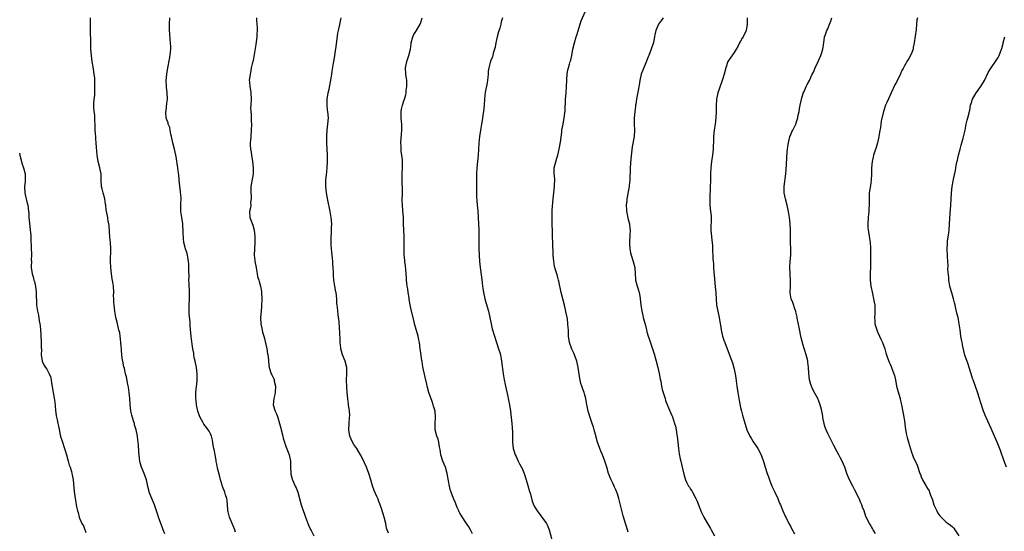
# Model space of a CAD drawing. Units: inches. Extents: x 2523000 to 2526000, y 1536040 to 1539000.
# Drawn here: x 2524490 to 2524806, y 1538218 to 1538382 of the extents above; entities that cross this region are included whole.
import ezdxf

# ---------------------------------------------------------------- set-up
doc = ezdxf.new("R2010")
doc.units = ezdxf.units.IN
doc.header["$MEASUREMENT"] = 0
doc.layers.add('LD25231536_10ft', color=41, linetype='Continuous')

msp = doc.modelspace()

# ---------------------------------------------------------------- linework, layer by layer
at = {"layer": 'LD25231536_10ft'}
for points, elevation in [([(2524536.37, 1538217.63), (2524535.85, 1538219), (2524535.64, 1538219.64), (2524535.06, 1538221), (2524534.34, 1538223), (2524534.03, 1538224.03), (2524533.02, 1538227), (2524532.43, 1538228.43), (2524532.17, 1538229), (2524531.33, 1538231), (2524531.26, 1538231.26), (2524530.89, 1538232.89), (2524530.49, 1538235), (2524529.73, 1538237), (2524528.87, 1538239), (2524528.45, 1538240.45), (2524528.32, 1538241), (2524528.23, 1538241.77), (2524528.06, 1538243), (2524527.98, 1538243.98), (2524527.85, 1538246.15), (2524527.78, 1538247), (2524527.69, 1538247.69), (2524527.56, 1538249), (2524527.17, 1538251), (2524526.65, 1538252.65), (2524526.57, 1538253), (2524526.39, 1538253.61), (2524525.93, 1538255), (2524525.74, 1538255.74), (2524525.46, 1538257), (2524525.24, 1538259.24), (2524525.14, 1538261), (2524524.92, 1538263), (2524524.67, 1538264.67), (2524524.44, 1538265.56), (2524524.01, 1538268.01), (2524523.77, 1538269), (2524523.36, 1538270.64), (2524523.23, 1538271.23), (2524522.81, 1538273), (2524522.77, 1538273.23), (2524522.54, 1538275), (2524522.44, 1538276.44), (2524522.39, 1538277), (2524522.37, 1538277.63), (2524522.27, 1538279), (2524522.08, 1538280.08), (2524522.05, 1538281), (2524521.87, 1538282.13), (2524521.62, 1538283), (2524521.46, 1538283.46), (2524521, 1538285.54), (2524520.66, 1538287), (2524520.39, 1538288.39), (2524520.3, 1538289), (2524520.04, 1538291), (2524520.02, 1538292.02), (2524519.95, 1538293), (2524519.92, 1538294.08), (2524519.95, 1538295), (2524519.82, 1538297), (2524519.63, 1538298.37), (2524519.44, 1538299.44), (2524519.2, 1538301), (2524519, 1538303), (2524518.93, 1538305), (2524518.99, 1538308.99), (2524518.88, 1538311), (2524518.72, 1538312.72), (2524518.48, 1538316.48), (2524518.38, 1538317), (2524518.18, 1538317.82), (2524518.01, 1538319), (2524517.53, 1538321.53), (2524517.42, 1538323), (2524517.34, 1538323.34), (2524517.1, 1538325), (2524516.54, 1538327), (2524516.22, 1538328.22), (2524516.06, 1538329), (2524515.93, 1538331), (2524515.93, 1538331.93), (2524515.87, 1538333), (2524515.59, 1538334.41), (2524515.48, 1538335), (2524514.95, 1538336.95), (2524514.61, 1538339), (2524514.42, 1538341.58), (2524514.35, 1538343), (2524514.25, 1538344.24), (2524514.16, 1538345), (2524514.09, 1538345.91), (2524514.02, 1538347), (2524514.03, 1538348.03), (2524514.01, 1538349), (2524513.93, 1538350.07), (2524513.9, 1538351), (2524513.83, 1538351.83), (2524513.66, 1538353), (2524513.58, 1538354.42), (2524513.56, 1538355), (2524513.58, 1538355.58), (2524513.69, 1538357), (2524513.83, 1538358.17), (2524513.85, 1538359.84), (2524513.92, 1538361), (2524513.89, 1538362.11), (2524513.89, 1538363), (2524513.85, 1538363.85), (2524513.7, 1538365), (2524513.43, 1538366.57), (2524513.33, 1538367.33), (2524513.04, 1538369), (2524512.78, 1538371), (2524512.6, 1538373), (2524512.57, 1538373.43), (2524512.56, 1538375), (2524512.59, 1538376.59), (2524512.54, 1538377.46), (2524512.5, 1538379), (2524512.44, 1538380.44), (2524512.44, 1538381), (2524512.48, 1538381.52), (2524512.45, 1538383)], 8420), ([(2524559, 1538218.22), (2524558.8, 1538218.8), (2524558.75, 1538219), (2524558.28, 1538220.28), (2524557.13, 1538223), (2524556.68, 1538224.68), (2524556.58, 1538225), (2524556.51, 1538225.49), (2524556.31, 1538228.31), (2524556.19, 1538229), (2524555.82, 1538230.18), (2524555.59, 1538231), (2524554.86, 1538232.86), (2524554.76, 1538233.24), (2524554.2, 1538235), (2524553.94, 1538235.94), (2524553.27, 1538238.73), (2524553, 1538240.01), (2524552.85, 1538240.85), (2524552.76, 1538241.24), (2524552.45, 1538243), (2524552.26, 1538244.26), (2524552.09, 1538245), (2524551.87, 1538246.13), (2524551.67, 1538247.67), (2524551.29, 1538249), (2524551, 1538249.67), (2524550.56, 1538250.56), (2524550.27, 1538251), (2524549.72, 1538251.72), (2524548.86, 1538252.86), (2524548.55, 1538253.45), (2524547.66, 1538255), (2524547.47, 1538255.47), (2524546.94, 1538257), (2524546.52, 1538259), (2524546.41, 1538260.41), (2524546.3, 1538261), (2524546.27, 1538261.73), (2524546.29, 1538263), (2524546.52, 1538265), (2524546.59, 1538265.41), (2524546.74, 1538267), (2524546.73, 1538268.73), (2524546.75, 1538269), (2524546.5, 1538271), (2524546.07, 1538273), (2524545.79, 1538274.21), (2524545.64, 1538275), (2524545.59, 1538275.59), (2524545.35, 1538277), (2524544.79, 1538280.79), (2524544.75, 1538281), (2524544.57, 1538283), (2524544.47, 1538284.47), (2524544.47, 1538285.53), (2524544.15, 1538288.15), (2524544.15, 1538289), (2524544.19, 1538289.81), (2524544.19, 1538291), (2524544.27, 1538293), (2524544.27, 1538293.73), (2524544.25, 1538295), (2524544.11, 1538297.89), (2524544.07, 1538299), (2524544.11, 1538300.11), (2524544, 1538302), (2524544.06, 1538303), (2524544.05, 1538304.05), (2524543.95, 1538305), (2524543.69, 1538306.31), (2524543.6, 1538307), (2524543.48, 1538307.48), (2524542.99, 1538308.99), (2524542.44, 1538311), (2524542.29, 1538312.29), (2524542.22, 1538314.22), (2524542.25, 1538315), (2524542.14, 1538316.14), (2524542.07, 1538317), (2524541.74, 1538319), (2524541.67, 1538319.67), (2524541.5, 1538321), (2524541.51, 1538323), (2524541.5, 1538323.5), (2524541.55, 1538325), (2524541.46, 1538326.54), (2524541.4, 1538327), (2524541.33, 1538327.33), (2524541.14, 1538329.14), (2524540.96, 1538331), (2524540.83, 1538332.83), (2524540.76, 1538333.24), (2524540.55, 1538335), (2524540.31, 1538336.31), (2524540.22, 1538337), (2524540.07, 1538337.93), (2524539.86, 1538339), (2524539.42, 1538341), (2524538.9, 1538343), (2524538.45, 1538345), (2524538.25, 1538345.75), (2524538.03, 1538347), (2524537.89, 1538347.89), (2524537.44, 1538349), (2524537.37, 1538349.37), (2524537, 1538350.38), (2524536.8, 1538351), (2524536.65, 1538352.65), (2524536.66, 1538353), (2524536.72, 1538353.28), (2524537, 1538355.72), (2524537.18, 1538357), (2524537.1, 1538359), (2524536.87, 1538360.87), (2524536.85, 1538361), (2524536.8, 1538363), (2524536.99, 1538364.99), (2524537.27, 1538367), (2524537.79, 1538369.79), (2524538.06, 1538371), (2524538.15, 1538372.15), (2524538.26, 1538373), (2524538.26, 1538373.74), (2524538.19, 1538375), (2524538.06, 1538376.06), (2524537.96, 1538378.04), (2524537.84, 1538379), (2524537.81, 1538379.81), (2524537.82, 1538381), (2524537.98, 1538383)], 8430), ([(2524565.72, 1538383), (2524565.75, 1538382.25), (2524565.9, 1538381), (2524565.96, 1538379.96), (2524565.96, 1538379), (2524565.89, 1538377.89), (2524565.81, 1538377), (2524565.49, 1538374.51), (2524565, 1538371.29), (2524564.63, 1538369.37), (2524564.35, 1538368.35), (2524564.08, 1538367), (2524563.93, 1538366.07), (2524563.66, 1538365), (2524563.44, 1538363), (2524563.46, 1538362.54), (2524563.61, 1538361), (2524563.82, 1538359.82), (2524563.92, 1538359), (2524564.01, 1538357), (2524563.9, 1538355), (2524563.87, 1538354.13), (2524563.9, 1538353), (2524564.02, 1538352.02), (2524564.07, 1538349.93), (2524564.15, 1538349), (2524564.08, 1538347), (2524563.88, 1538345), (2524563.81, 1538343.81), (2524563.75, 1538343), (2524563.76, 1538342.24), (2524563.85, 1538341), (2524564.03, 1538340.03), (2524564.14, 1538339), (2524564.46, 1538337), (2524564.67, 1538335), (2524564.62, 1538333), (2524563.97, 1538329), (2524563.91, 1538327.91), (2524563.88, 1538327), (2524563.98, 1538326.02), (2524563.98, 1538325), (2524563.84, 1538323.84), (2524563.9, 1538323), (2524563.84, 1538322.16), (2524563.52, 1538321), (2524563.65, 1538319), (2524563.99, 1538318.01), (2524564.6, 1538316.6), (2524565.04, 1538315.04), (2524565.26, 1538313), (2524565.22, 1538311.22), (2524565.23, 1538311), (2524565.08, 1538309), (2524565.02, 1538307), (2524565.23, 1538305.23), (2524565.23, 1538305), (2524565.51, 1538303.51), (2524565.59, 1538303), (2524565.76, 1538302.24), (2524565.98, 1538301), (2524566.1, 1538300.1), (2524566.46, 1538299), (2524566.55, 1538298.55), (2524567.03, 1538297), (2524567.31, 1538295.31), (2524567.35, 1538295), (2524567.42, 1538293), (2524567.34, 1538290.66), (2524567.2, 1538289), (2524567.05, 1538287), (2524567.14, 1538285), (2524567.52, 1538283), (2524567.69, 1538282.31), (2524568.07, 1538281), (2524568.29, 1538280.29), (2524569.06, 1538277), (2524569.32, 1538275.31), (2524569.41, 1538275), (2524569.5, 1538274.5), (2524569.7, 1538271.7), (2524569.8, 1538271), (2524570.48, 1538269), (2524570.68, 1538268.68), (2524571.3, 1538267.3), (2524571.38, 1538267), (2524571.45, 1538266.55), (2524571.83, 1538265), (2524571.75, 1538263), (2524571.64, 1538262.36), (2524571.27, 1538261), (2524571.06, 1538259), (2524571.71, 1538257), (2524572.18, 1538256.18), (2524572.58, 1538255), (2524573.16, 1538253), (2524573.53, 1538251.53), (2524573.65, 1538251), (2524574.16, 1538249), (2524574.31, 1538248.31), (2524574.69, 1538247), (2524575, 1538246.02), (2524575.85, 1538243.85), (2524576.22, 1538243), (2524576.53, 1538241.47), (2524576.65, 1538241), (2524576.66, 1538240.66), (2524576.66, 1538239), (2524576.72, 1538237), (2524576.77, 1538236.77), (2524577.2, 1538235.2), (2524577.27, 1538235), (2524578.18, 1538233), (2524578.42, 1538232.42), (2524578.95, 1538231), (2524579.53, 1538229), (2524580.08, 1538227), (2524580.79, 1538224.79), (2524581, 1538224.28), (2524581.34, 1538223.34), (2524581.82, 1538222.18), (2524582.44, 1538220.44), (2524583.09, 1538219.09), (2524583.29, 1538218.71), (2524584.13, 1538217)], 8440), ([(2524608.06, 1538217.94), (2524607.49, 1538219.49), (2524607.18, 1538221), (2524606.67, 1538223), (2524605.84, 1538225.84), (2524605.31, 1538227.31), (2524605, 1538228.05), (2524604.74, 1538228.74), (2524604.31, 1538229.69), (2524603.53, 1538231.53), (2524603, 1538233.01), (2524602.42, 1538235), (2524601.79, 1538237), (2524601.03, 1538239.03), (2524600.39, 1538240.39), (2524600.13, 1538241), (2524599.12, 1538243), (2524597.9, 1538245), (2524597, 1538246.3), (2524596.59, 1538247), (2524595.72, 1538249), (2524595.36, 1538251), (2524595.44, 1538253), (2524595.62, 1538255), (2524595.65, 1538255.65), (2524595.59, 1538257), (2524595.29, 1538259), (2524595.24, 1538259.24), (2524594.99, 1538260.99), (2524594.83, 1538263), (2524594.72, 1538264.72), (2524594.65, 1538267), (2524594.71, 1538269), (2524594.67, 1538271), (2524594.16, 1538273), (2524593.34, 1538275), (2524593, 1538276.2), (2524592.8, 1538277), (2524592.76, 1538277.24), (2524592.6, 1538279), (2524592.54, 1538280.54), (2524592.44, 1538281.56), (2524592.37, 1538284.37), (2524592.31, 1538285), (2524592.22, 1538285.78), (2524592.1, 1538287), (2524591.94, 1538287.94), (2524591.79, 1538289), (2524591.68, 1538290.32), (2524591.58, 1538291), (2524591.53, 1538291.53), (2524591.47, 1538293), (2524591.25, 1538295), (2524591.22, 1538295.22), (2524590.9, 1538297), (2524590.57, 1538299), (2524590.44, 1538300.44), (2524590.43, 1538301.57), (2524590.33, 1538303), (2524590.21, 1538304.21), (2524590.18, 1538305), (2524590.07, 1538306.07), (2524589.92, 1538307.92), (2524589.81, 1538309), (2524589.71, 1538310.29), (2524589.69, 1538311), (2524589.72, 1538311.72), (2524589.71, 1538313), (2524589.75, 1538313.75), (2524589.84, 1538315.84), (2524589.86, 1538317), (2524589.74, 1538319), (2524589.41, 1538321), (2524588.62, 1538324.62), (2524588.23, 1538327), (2524588.03, 1538329), (2524588.02, 1538329.98), (2524588.03, 1538331), (2524588.31, 1538333.69), (2524588.46, 1538335), (2524588.55, 1538337), (2524588.5, 1538339), (2524588.31, 1538343), (2524588.27, 1538345), (2524588.38, 1538347), (2524588.66, 1538349), (2524588.81, 1538351), (2524588.64, 1538353), (2524588.56, 1538353.44), (2524588.37, 1538355), (2524588.4, 1538356.4), (2524588.37, 1538357), (2524588.72, 1538359), (2524589, 1538360.17), (2524589.68, 1538363.68), (2524589.9, 1538365), (2524590.02, 1538365.98), (2524590.47, 1538368.47), (2524590.53, 1538369), (2524590.82, 1538370.82), (2524590.83, 1538371), (2524591.37, 1538374.63), (2524591.85, 1538378.15), (2524592.03, 1538379), (2524592.39, 1538380.39), (2524592.95, 1538383)], 8450), ([(2524635, 1538217.7), (2524634.36, 1538219), (2524633.87, 1538219.87), (2524633.15, 1538221), (2524631.48, 1538223.48), (2524631, 1538224.33), (2524630.77, 1538224.77), (2524630.69, 1538225), (2524630.15, 1538226.15), (2524629.82, 1538227), (2524629.56, 1538227.56), (2524628.97, 1538228.97), (2524628.17, 1538231), (2524627.88, 1538231.88), (2524627.63, 1538233), (2524627.34, 1538234.66), (2524626.9, 1538237), (2524626.32, 1538239), (2524625.98, 1538239.98), (2524625.54, 1538241), (2524624.92, 1538243), (2524624.71, 1538244.71), (2524624.48, 1538245.52), (2524624.27, 1538247), (2524624.01, 1538248.01), (2524623.59, 1538249), (2524623.09, 1538251), (2524623.07, 1538253), (2524623.16, 1538255), (2524623.01, 1538257), (2524622.57, 1538258.57), (2524622.46, 1538259), (2524622.05, 1538260.04), (2524621.07, 1538263), (2524620.52, 1538265), (2524620.36, 1538265.64), (2524619.89, 1538267.89), (2524619.15, 1538271.15), (2524618.86, 1538272.86), (2524618.82, 1538273.18), (2524618.33, 1538276.33), (2524618.26, 1538277), (2524617.99, 1538279), (2524617.84, 1538279.84), (2524617.6, 1538281), (2524616.47, 1538285), (2524616.28, 1538285.72), (2524615.48, 1538289), (2524615.05, 1538291.05), (2524614.77, 1538292.77), (2524614.76, 1538293), (2524614.71, 1538293.29), (2524614.42, 1538295), (2524614.24, 1538296.24), (2524614.09, 1538297), (2524614.02, 1538298.02), (2524613.91, 1538299), (2524613.86, 1538299.86), (2524613.77, 1538301), (2524613.64, 1538302.36), (2524613.55, 1538303.55), (2524613.37, 1538305), (2524613.34, 1538305.34), (2524613.14, 1538307), (2524613.06, 1538309), (2524613.12, 1538310.88), (2524613.11, 1538311.11), (2524613.11, 1538313), (2524612.88, 1538317), (2524612.85, 1538319), (2524612.72, 1538321.29), (2524612.54, 1538323), (2524612.52, 1538324.52), (2524612.62, 1538327), (2524612.6, 1538328.6), (2524612.58, 1538329), (2524612.52, 1538329.48), (2524612.45, 1538331), (2524612.47, 1538332.47), (2524612.46, 1538333), (2524612.6, 1538335), (2524612.6, 1538337), (2524612.57, 1538337.43), (2524612.38, 1538339), (2524612.2, 1538340.2), (2524612.14, 1538341), (2524612.13, 1538341.87), (2524612.07, 1538343), (2524612.23, 1538345.77), (2524612.36, 1538347), (2524612.37, 1538348.37), (2524612.34, 1538349), (2524612.23, 1538349.77), (2524612.13, 1538351), (2524612.16, 1538352.16), (2524612.13, 1538353), (2524612.25, 1538353.75), (2524612.54, 1538355), (2524613, 1538356.48), (2524613.18, 1538357), (2524613.61, 1538358.39), (2524613.72, 1538359), (2524613.79, 1538359.79), (2524613.97, 1538361), (2524613.94, 1538363), (2524613.67, 1538365), (2524613.55, 1538367), (2524613.93, 1538369), (2524614.66, 1538371), (2524615.16, 1538373), (2524615.34, 1538374.66), (2524615.35, 1538375), (2524615.88, 1538377), (2524616.26, 1538377.74), (2524617.07, 1538379), (2524618.23, 1538381), (2524618.45, 1538381.55), (2524618.9, 1538383)], 8460), ([(2524644.62, 1538383), (2524644.28, 1538381.72), (2524644.13, 1538381), (2524643.78, 1538379.78), (2524643.4, 1538378.6), (2524642.96, 1538376.96), (2524642.51, 1538375), (2524642.33, 1538373.67), (2524641.69, 1538371.69), (2524641.55, 1538371), (2524641.41, 1538370.59), (2524640.82, 1538369.18), (2524640.77, 1538369), (2524640.73, 1538368.73), (2524640.26, 1538367), (2524640.08, 1538365.92), (2524640.05, 1538365), (2524639.93, 1538363.93), (2524639.78, 1538362.22), (2524639.11, 1538359.11), (2524639, 1538358.3), (2524638.84, 1538357), (2524638.74, 1538355), (2524638.56, 1538353), (2524638.5, 1538352.5), (2524638.1, 1538350.1), (2524637.89, 1538349), (2524637.68, 1538347.68), (2524637.29, 1538345), (2524637.09, 1538342.91), (2524636.84, 1538339), (2524636.63, 1538337), (2524636.44, 1538335), (2524636.36, 1538333), (2524636.32, 1538332.32), (2524636.31, 1538329.69), (2524636.27, 1538329), (2524636.29, 1538328.29), (2524636.29, 1538327), (2524636.33, 1538325.67), (2524636.4, 1538324.4), (2524636.51, 1538323), (2524636.71, 1538321.29), (2524636.9, 1538319), (2524636.98, 1538316.98), (2524637.03, 1538315.03), (2524637.06, 1538313.06), (2524637.05, 1538311), (2524637.05, 1538309.05), (2524637.13, 1538307), (2524637.29, 1538305), (2524637.5, 1538303), (2524637.88, 1538299.88), (2524638.15, 1538298.15), (2524638.27, 1538297), (2524638.38, 1538296.38), (2524638.53, 1538295), (2524638.96, 1538293), (2524639.44, 1538291.44), (2524640.13, 1538289), (2524640.98, 1538284.98), (2524641.37, 1538283.37), (2524642.06, 1538281), (2524642.68, 1538279), (2524643.36, 1538277), (2524643.76, 1538275.76), (2524643.98, 1538275), (2524644.2, 1538273.8), (2524644.37, 1538273), (2524644.85, 1538269), (2524645.19, 1538267), (2524645.51, 1538265.51), (2524645.61, 1538265), (2524646.34, 1538261.66), (2524646.47, 1538261), (2524646.54, 1538260.54), (2524646.86, 1538259), (2524647.2, 1538257), (2524647.48, 1538255), (2524647.68, 1538253), (2524647.73, 1538251.73), (2524647.84, 1538250.16), (2524647.82, 1538247.82), (2524647.88, 1538247), (2524648.1, 1538245), (2524648.34, 1538244.34), (2524648.73, 1538243), (2524649, 1538242.47), (2524649.67, 1538241), (2524650.16, 1538240.16), (2524651, 1538238.56), (2524651.64, 1538237), (2524652.27, 1538235), (2524652.81, 1538233.19), (2524653.29, 1538231.29), (2524653.41, 1538231), (2524653.6, 1538230.4), (2524654.13, 1538228.13), (2524654.71, 1538226.71), (2524655, 1538226.18), (2524655.76, 1538225), (2524657, 1538223.41), (2524658.75, 1538221), (2524659, 1538220.54), (2524659.46, 1538219.46), (2524659.66, 1538219), (2524660.67, 1538215)], 8470), ([(2524685, 1538218.23), (2524684.75, 1538219), (2524684.36, 1538220.36), (2524684.15, 1538221), (2524683.42, 1538223.42), (2524681.96, 1538229), (2524681.5, 1538230.5), (2524681.33, 1538231), (2524681.22, 1538231.22), (2524681, 1538231.77), (2524680.62, 1538232.62), (2524680.49, 1538233), (2524680.04, 1538233.96), (2524679.53, 1538235), (2524678.68, 1538237), (2524678.08, 1538239), (2524677.51, 1538241), (2524676.74, 1538243), (2524676.18, 1538244.18), (2524675.85, 1538245), (2524675.13, 1538247), (2524674.44, 1538249.56), (2524674.08, 1538251), (2524673.81, 1538251.81), (2524673.47, 1538253), (2524672.79, 1538255), (2524672.31, 1538256.31), (2524672.14, 1538257), (2524671.92, 1538258.08), (2524671.71, 1538259), (2524671.62, 1538259.62), (2524671.38, 1538261), (2524671, 1538262.59), (2524670.89, 1538263), (2524670.35, 1538264.35), (2524670.14, 1538265), (2524669.83, 1538265.83), (2524669.45, 1538267.45), (2524668.94, 1538271), (2524668.46, 1538273), (2524667.73, 1538275), (2524667.52, 1538275.52), (2524666.87, 1538276.87), (2524666.17, 1538279), (2524665.88, 1538281), (2524665.83, 1538282.17), (2524665.79, 1538283), (2524665.71, 1538283.71), (2524665.65, 1538285), (2524665.46, 1538286.54), (2524665, 1538288.96), (2524664.52, 1538291), (2524663.53, 1538295), (2524662.68, 1538298.68), (2524662.59, 1538299), (2524662.26, 1538300.26), (2524662.05, 1538301), (2524661.71, 1538302.29), (2524661.39, 1538303.39), (2524661.1, 1538305.1), (2524660.93, 1538307), (2524660.87, 1538308.87), (2524660.85, 1538309.15), (2524660.78, 1538311), (2524660.74, 1538312.74), (2524660.7, 1538313), (2524660.68, 1538315), (2524660.63, 1538316.63), (2524660.64, 1538317.36), (2524660.6, 1538319), (2524660.62, 1538321), (2524660.64, 1538321.36), (2524660.91, 1538325), (2524661.08, 1538326.92), (2524661.35, 1538329), (2524661.38, 1538329.38), (2524661.43, 1538331), (2524661.43, 1538331.43), (2524661.23, 1538333), (2524661.2, 1538334.8), (2524661.22, 1538335), (2524662.1, 1538338.1), (2524662.42, 1538339), (2524662.87, 1538341), (2524663.24, 1538343.24), (2524663.64, 1538346.36), (2524663.74, 1538347), (2524664.1, 1538349), (2524664.48, 1538351), (2524664.74, 1538353.26), (2524664.92, 1538357), (2524665.08, 1538358.92), (2524665.21, 1538361), (2524665.29, 1538363), (2524665.34, 1538363.34), (2524665.44, 1538365), (2524665.6, 1538366.4), (2524665.81, 1538367), (2524666.2, 1538368.2), (2524666.4, 1538369), (2524666.54, 1538369.46), (2524666.88, 1538371), (2524667.25, 1538373), (2524667.71, 1538375), (2524668.28, 1538377), (2524668.49, 1538377.51), (2524669.91, 1538382.09), (2524671.14, 1538385)], 8480), ([(2524696.25, 1538383), (2524695.71, 1538382.29), (2524695, 1538381.44), (2524694.71, 1538381), (2524694.5, 1538380.5), (2524693.82, 1538379), (2524693.55, 1538377.55), (2524693.41, 1538377), (2524693.09, 1538375.09), (2524693, 1538374.79), (2524692.4, 1538373), (2524691.58, 1538371), (2524691.44, 1538370.56), (2524690.83, 1538369.17), (2524689.69, 1538366.31), (2524689.19, 1538365), (2524688.73, 1538363), (2524688.52, 1538361.48), (2524688.44, 1538361), (2524688.3, 1538360.3), (2524687.83, 1538358.17), (2524687.62, 1538357), (2524687.4, 1538355.4), (2524687.37, 1538355), (2524687.36, 1538354.64), (2524687.13, 1538353), (2524686.91, 1538351), (2524686.91, 1538349), (2524687, 1538347), (2524686.85, 1538345), (2524686.27, 1538341.73), (2524685.85, 1538337.85), (2524685.61, 1538335), (2524685.48, 1538331), (2524685.29, 1538329.29), (2524685.25, 1538329), (2524684.56, 1538325), (2524684.5, 1538324.5), (2524684.36, 1538323), (2524684.46, 1538321.54), (2524684.47, 1538321), (2524684.54, 1538320.54), (2524685, 1538318.39), (2524685.36, 1538317), (2524685.55, 1538315.55), (2524685.6, 1538315), (2524685.55, 1538313.55), (2524685.36, 1538311), (2524685.39, 1538310.61), (2524685.46, 1538309), (2524685.72, 1538307.72), (2524685.92, 1538307), (2524686.59, 1538305), (2524687.06, 1538303.06), (2524687.23, 1538301), (2524687.33, 1538299.33), (2524687.37, 1538299), (2524687.83, 1538297), (2524688.13, 1538296.13), (2524688.45, 1538295), (2524688.83, 1538293.17), (2524688.87, 1538293), (2524689.07, 1538291.07), (2524689.32, 1538289), (2524689.65, 1538287.65), (2524689.79, 1538287), (2524690.48, 1538284.48), (2524690.83, 1538283), (2524691, 1538282.36), (2524691.41, 1538281), (2524691.84, 1538279.84), (2524692.79, 1538277), (2524693.32, 1538275.32), (2524693.98, 1538273), (2524694.49, 1538271), (2524694.92, 1538269.08), (2524695.25, 1538267.25), (2524695.41, 1538266.59), (2524695.69, 1538265), (2524695.92, 1538263.92), (2524696.16, 1538263), (2524696.79, 1538261), (2524697, 1538260.45), (2524697.37, 1538259.36), (2524697.93, 1538258.07), (2524698.55, 1538256.55), (2524699, 1538255.57), (2524699.16, 1538255.16), (2524699.87, 1538253), (2524700.13, 1538252.13), (2524700.37, 1538251), (2524700.6, 1538249.4), (2524700.67, 1538249), (2524700.87, 1538247), (2524701.11, 1538245), (2524701.36, 1538243.36), (2524701.7, 1538241.7), (2524701.88, 1538241), (2524702.34, 1538239), (2524702.8, 1538236.8), (2524703.25, 1538235.25), (2524703.34, 1538235), (2524703.73, 1538234.27), (2524704.36, 1538233), (2524704.6, 1538232.6), (2524705, 1538232.03), (2524705.41, 1538231.41), (2524705.66, 1538231), (2524706.72, 1538229), (2524707, 1538228.33), (2524707.49, 1538227), (2524708.25, 1538225), (2524708.48, 1538224.48), (2524709, 1538223.4), (2524709.22, 1538223), (2524710.45, 1538221), (2524711.35, 1538219.35), (2524711.56, 1538219), (2524712.67, 1538217)], 8490), ([(2524723.15, 1538383), (2524723.12, 1538381), (2524722.83, 1538379), (2524721.86, 1538377), (2524721.51, 1538376.49), (2524721, 1538375.57), (2524720.66, 1538375), (2524720.1, 1538373.9), (2524719.62, 1538373), (2524719, 1538371.91), (2524716.97, 1538369), (2524716.34, 1538367), (2524715.81, 1538365), (2524715.28, 1538363.28), (2524714.15, 1538360.15), (2524713.75, 1538359), (2524713.29, 1538357), (2524713.17, 1538354.83), (2524713.16, 1538353), (2524713.07, 1538351), (2524712.85, 1538349), (2524712.58, 1538347), (2524712.38, 1538345), (2524712.34, 1538344.34), (2524712.27, 1538341), (2524712.07, 1538339), (2524711.71, 1538337), (2524711.44, 1538335), (2524711.34, 1538333), (2524711.34, 1538330.66), (2524711.31, 1538329), (2524711.12, 1538325), (2524711.19, 1538323), (2524711.43, 1538321), (2524711.56, 1538319.56), (2524711.59, 1538319), (2524711.54, 1538315), (2524711.69, 1538313), (2524711.81, 1538311.81), (2524711.91, 1538311), (2524712.02, 1538309.98), (2524712.03, 1538309), (2524712.02, 1538308.02), (2524712.09, 1538307), (2524712.11, 1538305.89), (2524712.19, 1538305), (2524712.3, 1538304.3), (2524712.34, 1538303), (2524712.44, 1538301.56), (2524712.57, 1538300.57), (2524712.88, 1538296.88), (2524713.07, 1538294.93), (2524713.36, 1538291), (2524713.69, 1538289), (2524714.13, 1538287), (2524714.48, 1538285), (2524714.54, 1538284.54), (2524714.8, 1538283), (2524715.28, 1538281), (2524715.7, 1538279.7), (2524715.95, 1538279), (2524716.72, 1538277), (2524717.91, 1538273.91), (2524718.44, 1538272.44), (2524718.88, 1538270.88), (2524719.28, 1538269), (2524719.52, 1538267.52), (2524719.84, 1538265), (2524720.13, 1538263), (2524720.49, 1538261), (2524720.55, 1538260.55), (2524721, 1538258.16), (2524721.28, 1538257), (2524721.68, 1538255.68), (2524721.84, 1538255), (2524722.15, 1538253.85), (2524723.08, 1538251), (2524724.03, 1538249), (2524724.39, 1538248.38), (2524725, 1538247.38), (2524726.61, 1538245), (2524727.6, 1538243), (2524728.49, 1538240.49), (2524728.93, 1538239), (2524729.6, 1538237), (2524729.98, 1538235.98), (2524730.31, 1538235), (2524731.11, 1538233), (2524732, 1538231), (2524732.94, 1538229), (2524733.54, 1538227.54), (2524733.8, 1538227), (2524734.64, 1538225), (2524735.38, 1538223.38), (2524735.53, 1538223), (2524736.53, 1538221), (2524737, 1538220.16), (2524737.39, 1538219.4), (2524738.34, 1538217.66)], 8500), ([(2524764.27, 1538217.73), (2524763.54, 1538219), (2524763.36, 1538219.36), (2524763, 1538219.9), (2524762.62, 1538220.62), (2524762.34, 1538221), (2524761.23, 1538223.23), (2524760.66, 1538225), (2524760.17, 1538226.17), (2524759.93, 1538227), (2524759.6, 1538227.6), (2524759.1, 1538229), (2524759, 1538229.23), (2524757.71, 1538231.71), (2524757, 1538233), (2524755.95, 1538235), (2524755.69, 1538235.69), (2524755.13, 1538237), (2524754.46, 1538239), (2524753.62, 1538241), (2524753, 1538242.11), (2524752.56, 1538243), (2524751.98, 1538243.98), (2524751, 1538245.94), (2524749.41, 1538249), (2524749, 1538249.84), (2524748.46, 1538251), (2524748.08, 1538252.08), (2524747.84, 1538253), (2524747.57, 1538254.43), (2524747.47, 1538255), (2524747.42, 1538255.42), (2524747.14, 1538257), (2524747, 1538257.57), (2524746.61, 1538259), (2524746.15, 1538260.15), (2524745.78, 1538261), (2524745, 1538262.5), (2524744.12, 1538264.12), (2524743.75, 1538265), (2524743.55, 1538265.55), (2524743.13, 1538267), (2524743, 1538268.01), (2524742.88, 1538269.12), (2524742.8, 1538271), (2524742.65, 1538272.65), (2524742.59, 1538273), (2524742.45, 1538273.55), (2524742.12, 1538275), (2524741, 1538278.48), (2524740.85, 1538279), (2524740.49, 1538280.49), (2524739.84, 1538283.84), (2524739.23, 1538286.77), (2524739.16, 1538287.16), (2524738.79, 1538288.79), (2524738.73, 1538289), (2524738.54, 1538289.46), (2524737.8, 1538291.8), (2524737.22, 1538293), (2524737, 1538294.28), (2524736.89, 1538295), (2524737.02, 1538297), (2524737.1, 1538298.9), (2524736.88, 1538303), (2524736.97, 1538305), (2524737.15, 1538307), (2524737.19, 1538309), (2524737.09, 1538311.09), (2524737.03, 1538313), (2524737.03, 1538314.97), (2524736.94, 1538317), (2524736.7, 1538319), (2524736.36, 1538321), (2524735.94, 1538323), (2524735.41, 1538325), (2524735.03, 1538327), (2524735.05, 1538329), (2524735.53, 1538333), (2524735.66, 1538334.34), (2524736.02, 1538340.02), (2524736.1, 1538341), (2524736.22, 1538341.78), (2524736.36, 1538343), (2524736.88, 1538345), (2524737, 1538345.31), (2524737.51, 1538346.49), (2524737.8, 1538347), (2524738.75, 1538349), (2524739, 1538349.74), (2524739.37, 1538351), (2524739.43, 1538351.43), (2524739.78, 1538353), (2524739.98, 1538354.02), (2524740.14, 1538355), (2524740.48, 1538356.48), (2524740.65, 1538357.35), (2524741, 1538358.39), (2524741.14, 1538358.86), (2524741.39, 1538359.39), (2524742.05, 1538361), (2524742.34, 1538361.66), (2524743.1, 1538363), (2524744.05, 1538365), (2524744.38, 1538365.62), (2524744.97, 1538367), (2524745.93, 1538369), (2524746.82, 1538371), (2524747, 1538371.63), (2524747.44, 1538373), (2524747.58, 1538374.42), (2524747.84, 1538375.84), (2524748, 1538377), (2524748.3, 1538377.7), (2524748.75, 1538379), (2524749, 1538379.52), (2524749.57, 1538381), (2524749.99, 1538382.01), (2524750.34, 1538383)], 8510), ([(2524777.79, 1538383), (2524777.62, 1538382.38), (2524777.48, 1538381), (2524777.34, 1538379.34), (2524776.72, 1538375), (2524776.43, 1538373.57), (2524776.35, 1538373), (2524775.97, 1538371.97), (2524775.59, 1538371), (2524775, 1538370.01), (2524774.6, 1538369.4), (2524773.66, 1538367.66), (2524773.16, 1538366.84), (2524773, 1538366.49), (2524772.47, 1538365.53), (2524772.29, 1538365), (2524771.63, 1538363.64), (2524771, 1538362.41), (2524770.47, 1538361.53), (2524769.3, 1538359), (2524769, 1538358.29), (2524767.94, 1538355.94), (2524767.56, 1538355), (2524767, 1538353.3), (2524766.88, 1538353), (2524766.1, 1538349.9), (2524766.05, 1538349), (2524765.94, 1538347.94), (2524765.59, 1538346.41), (2524765.37, 1538345), (2524764.91, 1538343), (2524764.48, 1538341.52), (2524763.94, 1538339.94), (2524763.67, 1538339), (2524763.59, 1538338.41), (2524763.22, 1538337), (2524763.04, 1538335), (2524763.04, 1538333), (2524762.95, 1538331), (2524762.7, 1538329.3), (2524762.33, 1538327), (2524762.25, 1538325), (2524762.29, 1538324.29), (2524762.28, 1538323), (2524762.18, 1538321.82), (2524762.18, 1538321), (2524762.11, 1538320.11), (2524761.97, 1538319), (2524761.84, 1538317), (2524761.88, 1538315.88), (2524761.95, 1538315), (2524762.16, 1538313.84), (2524762.35, 1538312.35), (2524762.57, 1538311), (2524762.68, 1538309.32), (2524762.7, 1538307), (2524762.75, 1538305.25), (2524762.75, 1538304.75), (2524762.73, 1538303), (2524762.61, 1538301.39), (2524762.62, 1538300.62), (2524762.59, 1538299), (2524762.84, 1538297), (2524763.34, 1538294.66), (2524763.72, 1538293), (2524763.93, 1538291.93), (2524764.08, 1538291), (2524764.15, 1538289), (2524764.11, 1538288.11), (2524764.01, 1538287), (2524764.05, 1538285.95), (2524764.15, 1538285), (2524764.36, 1538284.36), (2524764.75, 1538283), (2524765, 1538282.39), (2524765.62, 1538281), (2524766.02, 1538280.02), (2524766.51, 1538279), (2524767.28, 1538277), (2524767.68, 1538275.68), (2524767.87, 1538275), (2524768.13, 1538274.13), (2524768.68, 1538272.68), (2524769, 1538272.05), (2524769.31, 1538271.31), (2524769.46, 1538271), (2524770.24, 1538269), (2524770.37, 1538268.37), (2524770.72, 1538267), (2524771.09, 1538265), (2524771.46, 1538263.46), (2524772.18, 1538261), (2524772.35, 1538260.35), (2524772.68, 1538259), (2524773.48, 1538254.52), (2524773.73, 1538253), (2524773.88, 1538251.88), (2524774.19, 1538249.81), (2524774.35, 1538249), (2524774.52, 1538248.52), (2524774.85, 1538247), (2524775.81, 1538243.81), (2524776.17, 1538243), (2524776.39, 1538242.39), (2524777.7, 1538239.7), (2524777.94, 1538239), (2524778.34, 1538237.66), (2524778.58, 1538237), (2524778.71, 1538236.71), (2524779, 1538235.89), (2524779.38, 1538235), (2524780.53, 1538233), (2524780.72, 1538232.72), (2524781, 1538232.17), (2524781.48, 1538231.48), (2524781.68, 1538231), (2524781.94, 1538230.06), (2524782.56, 1538228.56), (2524782.99, 1538227), (2524783.68, 1538225.68), (2524783.99, 1538225), (2524784.35, 1538224.35), (2524785, 1538223.43), (2524787, 1538221.45), (2524787.67, 1538221), (2524788.41, 1538220.41), (2524789, 1538219.91), (2524789.44, 1538219.44), (2524789.75, 1538219), (2524791, 1538217)], 8520), ([(2524806.31, 1538239), (2524805.62, 1538241), (2524804.38, 1538244.38), (2524803.39, 1538247), (2524802.53, 1538249), (2524801.41, 1538251.41), (2524799.79, 1538255), (2524798.99, 1538257), (2524797.97, 1538259.97), (2524797.69, 1538261), (2524797.05, 1538263.05), (2524795.62, 1538267), (2524795.47, 1538267.47), (2524795, 1538268.96), (2524794.41, 1538271), (2524794.03, 1538272.03), (2524792.98, 1538274.98), (2524792.33, 1538277.67), (2524792.09, 1538279), (2524791.94, 1538279.94), (2524791.73, 1538281), (2524791.43, 1538283), (2524791.17, 1538285), (2524790.8, 1538287), (2524790.43, 1538288.43), (2524790.11, 1538289.89), (2524789.84, 1538291), (2524789.69, 1538291.69), (2524789.36, 1538293), (2524789, 1538294.21), (2524788.21, 1538297), (2524787.84, 1538299), (2524787.8, 1538299.8), (2524787.57, 1538302.43), (2524787.63, 1538303.63), (2524787.49, 1538305), (2524787.37, 1538306.63), (2524787.3, 1538309), (2524787.41, 1538310.59), (2524787.41, 1538311), (2524787.45, 1538311.45), (2524787.82, 1538314.18), (2524787.92, 1538315), (2524788.1, 1538317), (2524788.32, 1538320.32), (2524788.51, 1538323), (2524788.66, 1538327), (2524788.9, 1538329), (2524789.26, 1538330.74), (2524789.36, 1538331.36), (2524789.93, 1538334.07), (2524790.07, 1538335), (2524790.33, 1538336.33), (2524790.57, 1538337.43), (2524790.94, 1538339), (2524791.47, 1538341), (2524791.78, 1538342.22), (2524792.05, 1538343), (2524792.49, 1538344.49), (2524793.09, 1538347.09), (2524793.44, 1538349), (2524793.72, 1538350.28), (2524793.93, 1538351), (2524794.56, 1538353.44), (2524794.84, 1538355), (2524795, 1538355.56), (2524795.43, 1538357), (2524796.62, 1538359), (2524797, 1538359.49), (2524798.47, 1538361.53), (2524799.32, 1538363), (2524800.5, 1538365.5), (2524801, 1538366.39), (2524801.37, 1538367), (2524802.78, 1538369), (2524803.64, 1538370.36), (2524804, 1538371), (2524804.78, 1538373), (2524804.84, 1538373.16), (2524805.23, 1538374.77), (2524805.27, 1538375), (2524805.85, 1538377)], 8530), ([(2524489.72, 1538339.72), (2524489.8, 1538339), (2524490.31, 1538337), (2524490.48, 1538336.48), (2524491.01, 1538335), (2524491.51, 1538333), (2524491.52, 1538331.52), (2524491.55, 1538331), (2524491.53, 1538330.47), (2524491.34, 1538329), (2524491.42, 1538327), (2524491.53, 1538326.47), (2524492.11, 1538324.11), (2524492.37, 1538323), (2524492.65, 1538321), (2524492.68, 1538320.68), (2524492.76, 1538319), (2524492.91, 1538317.09), (2524493.15, 1538315.15), (2524493.31, 1538313.31), (2524493.38, 1538311), (2524493.42, 1538310.58), (2524493.48, 1538309), (2524493.51, 1538307.51), (2524493.59, 1538307), (2524493.5, 1538305.5), (2524493.54, 1538305), (2524493.45, 1538303.45), (2524493.47, 1538303), (2524493.74, 1538301), (2524494.06, 1538300.06), (2524494.33, 1538299), (2524494.51, 1538298.51), (2524494.89, 1538296.89), (2524495.11, 1538295.11), (2524495.22, 1538291), (2524495.47, 1538289), (2524495.77, 1538287.77), (2524496.04, 1538285.96), (2524496.26, 1538285), (2524496.36, 1538284.36), (2524496.48, 1538283), (2524496.58, 1538281.42), (2524496.7, 1538279), (2524496.7, 1538277.3), (2524496.73, 1538276.73), (2524496.71, 1538275), (2524497.03, 1538273), (2524497.67, 1538271.67), (2524498.07, 1538271), (2524498.43, 1538270.43), (2524499.25, 1538269), (2524499.74, 1538267.74), (2524499.98, 1538266.02), (2524500.53, 1538263), (2524500.85, 1538261.15), (2524501, 1538259.9), (2524501.27, 1538257.27), (2524501.52, 1538255.52), (2524501.82, 1538254.18), (2524502.04, 1538253), (2524502.2, 1538252.2), (2524502.9, 1538248.9), (2524503.35, 1538247.35), (2524504.2, 1538245), (2524504.39, 1538244.39), (2524504.77, 1538243), (2524505.28, 1538241), (2524505.68, 1538239.68), (2524505.93, 1538239), (2524506.37, 1538237.63), (2524506.55, 1538237), (2524506.61, 1538236.61), (2524506.91, 1538235), (2524507.22, 1538231.22), (2524507.54, 1538229), (2524507.81, 1538227.81), (2524507.93, 1538227), (2524508.13, 1538225.87), (2524508.36, 1538225), (2524508.53, 1538224.53), (2524508.88, 1538223), (2524509, 1538222.68), (2524509.74, 1538221), (2524510.21, 1538220.22), (2524510.68, 1538219), (2524510.79, 1538218.79), (2524511, 1538218.14)], 8410)]:
    msp.add_lwpolyline(points, dxfattribs=dict(at, elevation=elevation))

doc.saveas('drawing.dxf')
